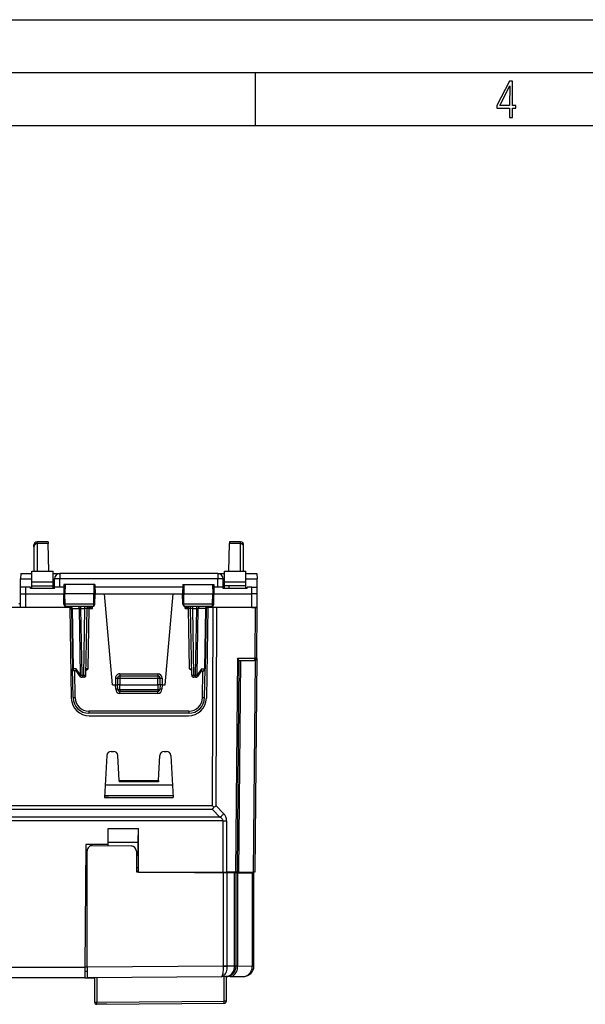
# Model space of a CAD drawing. Extents: x 0 to 420, y 0 to 297.
# Drawn here: x 147 to 201, y 204 to 297 of the extents above; entities that cross this region are included whole.
import ezdxf

# ---------------------------------------------------------------- set-up
doc = ezdxf.new("R2010")
doc.units = 0
doc.layers.get('0').update_dxf_attribs({"linetype": 'CONTINUOUS'})

msp = doc.modelspace()

# ---------------------------------------------------------------- linework, layer by layer
at = {"color": 7}
for p, q in [((0, 297), (420, 297)), ((0, 297), (420, 297)), ((20.000401, 292), (415, 292)), ((169.376007, 287), (169.376007, 292)), ((25.000401, 287), (410, 287)), ((148.759979, 247.497208), (148.759979, 247.667572)), ((149.807617, 247.667572), (148.759979, 247.667572)), ((149.810593, 247.497208), (148.759979, 247.497208)), ((148.759979, 247.497208), (148.759979, 244.892578)), ((149.807617, 247.667572), (149.810593, 247.497208)), ((149.856064, 244.892578), (149.810593, 247.497208)), ((166.863922, 244.892578), (166.909378, 247.497208)), ((166.912354, 247.667572), (166.909378, 247.497208)), ((167.959991, 247.497208), (166.909378, 247.497208)), ((167.959991, 247.667572), (166.912354, 247.667572)), ((167.959991, 247.497208), (167.959991, 247.667572)), ((167.959991, 244.892578), (167.959991, 247.497208)), ((148.459991, 247.207428), (148.459991, 247.367584)), ((148.459991, 247.207428), (148.459991, 244.892578)), ((168.259979, 247.207428), (168.259979, 247.367584)), ((168.259979, 244.892578), (168.259979, 247.207428)), ((148.251266, 243.892578), (148.259979, 244.892578)), ((148.259979, 244.892578), (150.259979, 244.892578)), ((150.268707, 243.892578), (150.259979, 244.892578)), ((166.451263, 243.892578), (166.459991, 244.892578)), ((166.459991, 244.892578), (168.459991, 244.892578)), ((168.468719, 243.892578), (168.459991, 244.892578)), ((147.190659, 243.392578), (147.197464, 244.171936)), ((147.201782, 244.667328), (147.197464, 244.171936)), ((147.197464, 244.171936), (148.253693, 244.171936)), ((147.201782, 244.667572), (148.258026, 244.667572)), ((148.247772, 243.492569), (148.251266, 243.892578)), ((148.259979, 243.892578), (148.251266, 243.892578)), ((148.259979, 243.892578), (150.259979, 243.892578)), ((150.268707, 243.892578), (150.259979, 243.892578)), ((150.261948, 244.667572), (150.893082, 244.667572)), ((150.266266, 244.171936), (150.393097, 244.171936)), ((150.272202, 243.492569), (150.268707, 243.892578)), ((150.386292, 243.392578), (150.393097, 244.171936)), ((150.886276, 243.392578), (150.893082, 244.171936)), ((165.826904, 244.667572), (150.893082, 244.667572)), ((150.893082, 244.667572), (150.893082, 244.171936)), ((165.826904, 244.171936), (150.893082, 244.171936)), ((165.826904, 244.667572), (165.826904, 244.171936)), ((165.826904, 244.667572), (166.458023, 244.667572)), ((165.833694, 243.392578), (165.826904, 244.171936)), ((166.333679, 243.392578), (166.326874, 244.171936)), ((166.326874, 244.171936), (166.45369, 244.171936)), ((166.447769, 243.492569), (166.451263, 243.892578)), ((166.459991, 243.892578), (166.451263, 243.892578)), ((166.459991, 243.892578), (168.459991, 243.892578)), ((168.459991, 243.892578), (168.468719, 243.892578)), ((168.461945, 244.667572), (169.518188, 244.667572)), ((168.466278, 244.171936), (169.522522, 244.171936)), ((168.472198, 243.492569), (168.468719, 243.892578)), ((169.518188, 244.667328), (169.522522, 244.171936)), ((169.529312, 243.392578), (169.522522, 244.171936)), ((147.184982, 242.742569), (147.190659, 243.392578)), ((147.690491, 243.392578), (147.190918, 243.392578)), ((147.684814, 242.742569), (147.690491, 243.392578)), ((148.133682, 243.392578), (147.690491, 243.392578)), ((148.134979, 243.242569), (148.133682, 243.392578)), ((150.384979, 243.242569), (148.134979, 243.242569)), ((148.24559, 243.242569), (148.247772, 243.492569)), ((148.259979, 243.492569), (148.247772, 243.492569)), ((148.259979, 243.492569), (150.259979, 243.492569)), ((150.272202, 243.492569), (150.259979, 243.492569)), ((150.274384, 243.242569), (150.272202, 243.492569)), ((150.384979, 243.242569), (150.386292, 243.392578)), ((151.283829, 243.392578), (150.386292, 243.392578)), ((151.288193, 243.642578), (151.272491, 242.742569)), ((151.389389, 243.642578), (151.288422, 243.642578)), ((151.389389, 243.642578), (151.382309, 242.742569)), ((154.107224, 243.642578), (151.389389, 243.642578)), ((154.206528, 243.642578), (154.107224, 243.642578)), ((154.107224, 243.642578), (154.114456, 242.742569)), ((154.206772, 243.642578), (154.222488, 242.742569)), ((162.508835, 243.392578), (154.211136, 243.392578)), ((162.513199, 243.642578), (162.497482, 242.742569)), ((162.513443, 243.642578), (162.612747, 243.642578)), ((162.612747, 243.642578), (162.60553, 242.742569)), ((162.612747, 243.642578), (165.330582, 243.642578)), ((165.330582, 243.642578), (165.431564, 243.642578)), ((165.330582, 243.642578), (165.337662, 242.742569)), ((165.431778, 243.642578), (165.447479, 242.742569)), ((166.333679, 243.392578), (165.436142, 243.392578)), ((166.334991, 243.242569), (166.333679, 243.392578)), ((168.584991, 243.242569), (166.334991, 243.242569)), ((166.445587, 243.242569), (166.447769, 243.492569)), ((166.447769, 243.492569), (166.459991, 243.492569)), ((168.472198, 243.492569), (166.459991, 243.492569)), ((166.884979, 243.242569), (166.884979, 243.492569)), ((168.47438, 243.242569), (168.472198, 243.492569)), ((168.584991, 243.242569), (168.586304, 243.392578)), ((169.02948, 243.392578), (168.586304, 243.392578)), ((169.035156, 242.742569), (169.02948, 243.392578)), ((169.02948, 243.392578), (169.529068, 243.392578)), ((169.534988, 242.742569), (169.529312, 243.392578)), ((147.196106, 241.467575), (147.184982, 242.742569)), ((147.684967, 242.742569), (151.272491, 242.742569)), ((147.696091, 241.467575), (147.684967, 242.742569)), ((151.382309, 242.742569), (151.272491, 242.742569)), ((151.289566, 241.764084), (151.272491, 242.742569)), ((151.390015, 241.764084), (151.382309, 242.742569)), ((154.114456, 242.742569), (151.382309, 242.742569)), ((154.106598, 241.764084), (154.114456, 242.742569)), ((154.222488, 242.742569), (154.114456, 242.742569)), ((154.205414, 241.764084), (154.222488, 242.742569)), ((154.222488, 242.742569), (155.10759, 242.742569)), ((155.859985, 234.142578), (155.10759, 242.742569)), ((155.10759, 242.742569), (161.612396, 242.742569)), ((160.859985, 234.142578), (161.612396, 242.742569)), ((161.612396, 242.742569), (162.497482, 242.742569)), ((162.497482, 242.742569), (162.60553, 242.742569)), ((162.514572, 241.764084), (162.497482, 242.742569)), ((162.60553, 242.742569), (165.337662, 242.742569)), ((162.613373, 241.764084), (162.60553, 242.742569)), ((165.329956, 241.764084), (165.337662, 242.742569)), ((165.337662, 242.742569), (165.447479, 242.742569)), ((165.430405, 241.764084), (165.447479, 242.742569)), ((165.447479, 242.742569), (169.035004, 242.742569)), ((169.02388, 241.467575), (169.035004, 242.742569)), ((169.523865, 241.467575), (169.534988, 242.742569)), ((169.534973, 242.742569), (169.546112, 242.742569)), ((169.534988, 241.467575), (169.546112, 242.742569)), ((151.834991, 241.467575), (142.384979, 241.467575)), ((147.193024, 241.817581), (147.026886, 241.817581)), ((151.802689, 241.467575), (147.696091, 241.467575)), ((151.390015, 241.764084), (151.289566, 241.764084)), ((154.106598, 241.764084), (151.390015, 241.764084)), ((154.003174, 241.567581), (151.491653, 241.567581)), ((151.834991, 241.467575), (151.984741, 232.887909)), ((152.000916, 241.371063), (152.100525, 235.664078)), ((152.059433, 241.372513), (152.001007, 241.37114)), ((152.059433, 241.372513), (152.742447, 241.372513)), ((152.059433, 241.372513), (152.159103, 235.662643)), ((152.883896, 241.371063), (152.742447, 241.372513)), ((152.852585, 235.062637), (152.742447, 241.372513)), ((152.883896, 241.371063), (152.883896, 241.567581)), ((152.883896, 241.371063), (153.269089, 241.371063)), ((152.993988, 235.064087), (152.883896, 241.371063)), ((153.158997, 235.064087), (153.269089, 241.371063)), ((153.269089, 241.371063), (153.269089, 241.567581)), ((153.358963, 235.064087), (153.469055, 241.371063)), ((153.569473, 235.665833), (153.669022, 241.369324)), ((153.636551, 241.56456), (153.669022, 241.535034)), ((153.669022, 241.369324), (153.669022, 241.535034)), ((153.669022, 241.535034), (153.995544, 241.369324)), ((153.669022, 241.369324), (153.995544, 241.369324)), ((153.8992, 241.567581), (153.995544, 241.369324)), ((153.995544, 241.369324), (153.999435, 241.567581)), ((154.205414, 241.764084), (154.106598, 241.764084)), ((162.613373, 241.764084), (162.514572, 241.764084)), ((165.329956, 241.764084), (162.613373, 241.764084)), ((165.228317, 241.567581), (162.716797, 241.567581)), ((162.724426, 241.369324), (162.720535, 241.567581)), ((162.820786, 241.567581), (162.724426, 241.369324)), ((163.050949, 241.535034), (162.724426, 241.369324)), ((162.724426, 241.369324), (163.050949, 241.369324)), ((163.083435, 241.56456), (163.050949, 241.535034)), ((163.050949, 241.369324), (163.050949, 241.535034)), ((163.150497, 235.665833), (163.050949, 241.369324)), ((163.361008, 235.064087), (163.250916, 241.371063)), ((163.450882, 241.371063), (163.450882, 241.567581)), ((163.560974, 235.064087), (163.450882, 241.371063)), ((163.450882, 241.371063), (163.836075, 241.371063)), ((163.725983, 235.064087), (163.836075, 241.371063)), ((163.836075, 241.371063), (163.836075, 241.567581)), ((163.977539, 241.372513), (163.836075, 241.371063)), ((163.867386, 235.062637), (163.977539, 241.372513)), ((164.660538, 241.372513), (163.977539, 241.372513)), ((164.660538, 241.372513), (164.560867, 235.662643)), ((164.719055, 241.371063), (164.619446, 235.664078)), ((164.718719, 241.371201), (164.660538, 241.372513)), ((164.884979, 241.467575), (164.735229, 232.887909)), ((164.959991, 241.467575), (164.884979, 241.467575)), ((165.377884, 241.467575), (164.959991, 241.467575)), ((165.310135, 222.72435), (165.377884, 241.467575)), ((165.430405, 241.764084), (165.329956, 241.764084)), ((165.73143, 241.467575), (165.377884, 241.467575)), ((169.02388, 241.467575), (165.480438, 241.467575)), ((165.663666, 222.72435), (165.73143, 241.467575)), ((166.459991, 241.467575), (165.73143, 241.467575)), ((166.584991, 241.467575), (166.459991, 241.467575)), ((169.38855, 241.467575), (168.787262, 241.467575)), ((169.02388, 241.467575), (169.523605, 241.467575)), ((169.346649, 236.665833), (169.38855, 241.467575)), ((169.534775, 241.467575), (169.38855, 241.467575)), ((169.493088, 236.665833), (169.534988, 241.467575)), ((167.665283, 236.665833), (167.489014, 216.467575)), ((167.810043, 236.474426), (167.635452, 216.467575)), ((167.665283, 236.665833), (169.346649, 236.665833)), ((167.956421, 236.467575), (167.781891, 216.467575)), ((167.809982, 236.467575), (169.205231, 236.467575)), ((169.344971, 236.474426), (169.17038, 216.467575)), ((169.292969, 236.467575), (169.205231, 236.467575)), ((169.493088, 236.665833), (169.316818, 216.467575)), ((169.492874, 236.665817), (169.346649, 236.665833)), ((152.148056, 232.941391), (152.100525, 235.664078)), ((152.441193, 235.662643), (152.159103, 235.662643)), ((152.477234, 235.467575), (152.300507, 235.467575)), ((152.348022, 232.943146), (152.303955, 235.467575)), ((152.852585, 235.062637), (152.441193, 235.662643)), ((152.829025, 234.954483), (152.452087, 235.504242)), ((153.569473, 235.665833), (153.369843, 235.664017)), ((163.150497, 235.665833), (163.350128, 235.664017)), ((164.278778, 235.662643), (163.867386, 235.062637)), ((164.267883, 235.504242), (163.890945, 234.954483)), ((164.242737, 235.467575), (164.419464, 235.467575)), ((164.278778, 235.662643), (164.560867, 235.662643)), ((164.371948, 232.943146), (164.416016, 235.467575)), ((164.571915, 232.941391), (164.619446, 235.664078)), ((152.993988, 235.064087), (153.158997, 235.064087)), ((152.993988, 235.064087), (152.993988, 234.867569)), ((153.158997, 234.867569), (152.993988, 234.867569)), ((153.158997, 235.064087), (153.158997, 234.867569)), ((156.159988, 234.790833), (156.159988, 234.142578)), ((156.359985, 234.792572), (156.359985, 234.142578)), ((156.359985, 234.792572), (156.559982, 234.792572)), ((156.559982, 235.190826), (160.159988, 235.190826)), ((156.559982, 235.190826), (156.559982, 234.992569)), ((156.559982, 234.992569), (160.159988, 234.992569)), ((156.559982, 234.992569), (156.559982, 234.792572)), ((156.559982, 234.792572), (156.559982, 234.142578)), ((156.559982, 234.792572), (160.159988, 234.792572)), ((160.159988, 235.190826), (160.159988, 234.992569)), ((160.159988, 234.992569), (160.159988, 234.792572)), ((160.159988, 234.792572), (160.359985, 234.792572)), ((160.159988, 234.142578), (160.159988, 234.792572)), ((160.359985, 234.142578), (160.359985, 234.792572)), ((160.559982, 234.790833), (160.559982, 234.142578)), ((163.560974, 235.064087), (163.725983, 235.064087)), ((163.560974, 235.064087), (163.560974, 234.867569)), ((163.725983, 234.867569), (163.560974, 234.867569)), ((163.725983, 235.064087), (163.725983, 234.867569)), ((155.859985, 234.142578), (156.159988, 234.142578)), ((156.17424, 233.732681), (156.159927, 234.142578)), ((156.159988, 234.142578), (156.359589, 234.142578)), ((156.375076, 233.710602), (156.359985, 234.142578)), ((156.559982, 234.142578), (156.360397, 234.142471)), ((156.574951, 233.714081), (156.559982, 234.142578)), ((156.559982, 234.142578), (160.159988, 234.142578)), ((156.574036, 233.346268), (156.574036, 233.518066)), ((156.574951, 233.714081), (156.574951, 233.517578)), ((156.574951, 233.714081), (160.14502, 233.714081)), ((160.14502, 233.517578), (156.574951, 233.517578)), ((160.159988, 234.142578), (160.14502, 233.714081)), ((160.14502, 233.714081), (160.14502, 233.517578)), ((160.14595, 233.346268), (160.14595, 233.518066)), ((160.359589, 234.142471), (160.159988, 234.142578)), ((160.359985, 234.142578), (160.34491, 233.710602)), ((160.559982, 234.142578), (160.360382, 234.142578)), ((160.560043, 234.142578), (160.545731, 233.732681)), ((160.559982, 234.142578), (160.859985, 234.142578)), ((160.14595, 233.346268), (156.574036, 233.346268)), ((163.072144, 231.665833), (153.647827, 231.665833)), ((153.647827, 231.665833), (153.647827, 231.467575)), ((163.072144, 231.665833), (163.072144, 231.467575)), ((163.072144, 231.467575), (153.647827, 231.467575)), ((153.684479, 231.217575), (163.035492, 231.217575)), ((155.340118, 227.48851), (155.132141, 223.519867)), ((155.739578, 227.867569), (155.980408, 227.867569)), ((156.503738, 225.124664), (156.379852, 227.48851)), ((160.216232, 225.124664), (160.340118, 227.48851)), ((160.739578, 227.867569), (160.980408, 227.867569)), ((161.379852, 227.48851), (161.587845, 223.519867)), ((161.527679, 224.667572), (155.192276, 224.667572)), ((156.503738, 225.124664), (160.216232, 225.124664)), ((156.503738, 225.124664), (156.51062, 224.993301)), ((160.209351, 224.993317), (156.51062, 224.993317)), ((160.209351, 224.993301), (156.51062, 224.993301)), ((160.216232, 225.124664), (160.209351, 224.993301)), ((155.132141, 223.519867), (161.587845, 223.519867)), ((155.139801, 223.66626), (155.510071, 223.66626)), ((161.580093, 223.667572), (155.139862, 223.667572)), ((161.580109, 223.667572), (155.139877, 223.667572)), ((161.58017, 223.66626), (155.510086, 223.66626)), ((165.310135, 222.72435), (128.909836, 222.72435)), ((165.310135, 222.375168), (128.909836, 222.375168)), ((165.310135, 222.72435), (165.43869, 222.59549)), ((166.015381, 221.661102), (165.310135, 222.375168)), ((166.368927, 222.010284), (165.663666, 222.72435)), ((166.015381, 221.661102), (128.20459, 221.661102)), ((166.299622, 221.31192), (127.920349, 221.31192)), ((155.458878, 220.567581), (158.321091, 220.567581)), ((155.458984, 219.067581), (155.458878, 220.567581)), ((155.469986, 219.294556), (155.458878, 220.567581)), ((158.309982, 219.294556), (158.321091, 220.567581)), ((158.32077, 216.467575), (158.321091, 220.567581)), ((166.299622, 221.31192), (166.282104, 216.467575)), ((166.653168, 221.31192), (166.635651, 216.467575)), ((153.369949, 219.067581), (153.268631, 207.458847)), ((155.458984, 219.067581), (153.369949, 219.067581)), ((153.984344, 218.963165), (157.634354, 218.93132)), ((155.465408, 219.067581), (155.458984, 219.067581)), ((155.465408, 218.950241), (155.465408, 219.067581)), ((155.469986, 218.950211), (155.469986, 219.294556)), ((155.469986, 219.294556), (158.309982, 219.294556)), ((158.309982, 218.072205), (158.309982, 219.294556)), ((153.47998, 207.467529), (153.47998, 218.463196)), ((158.12999, 218.431335), (158.12999, 216.469757)), ((158.12999, 218.072205), (158.309982, 218.072205)), ((158.12999, 218.067688), (158.314484, 218.067688)), ((158.309982, 218.072205), (158.314484, 218.067688)), ((158.314392, 216.86409), (158.314484, 218.067688)), ((158.314392, 216.86409), (158.12999, 216.86409)), ((158.12999, 216.469757), (166.362717, 216.397919)), ((158.32077, 216.467575), (166.282104, 216.467575)), ((166.282104, 216.467575), (166.635651, 216.467575)), ((166.711914, 216.394867), (166.362717, 216.397919)), ((166.362717, 207.579956), (166.362717, 216.397919)), ((166.402542, 216.397568), (166.402542, 216.467575)), ((167.489014, 216.467575), (166.635651, 216.467575)), ((166.711914, 207.579956), (166.711914, 216.394867)), ((167.401733, 216.38884), (166.711914, 216.394867)), ((166.898178, 216.393234), (166.898178, 216.467575)), ((167.044617, 216.391968), (167.044617, 216.467575)), ((167.401733, 207.582932), (167.401733, 216.38884)), ((167.547974, 216.387573), (167.401733, 216.38884)), ((167.635239, 216.467575), (167.489014, 216.467575)), ((167.548187, 207.582932), (167.548187, 216.387573)), ((167.694626, 216.386292), (167.548401, 216.387558)), ((167.635666, 216.467575), (167.781891, 216.467575)), ((167.694626, 207.585495), (167.694626, 216.386292)), ((167.694626, 216.386292), (169.083099, 216.374176)), ((167.781891, 216.467575), (169.17038, 216.467575)), ((168.426727, 216.379898), (168.426727, 216.467575)), ((168.573181, 216.378616), (168.573181, 216.467575)), ((169.083099, 207.59761), (169.083099, 216.374176)), ((169.22934, 216.372894), (169.083099, 216.374176)), ((169.316605, 216.467575), (169.17038, 216.467575)), ((169.229553, 207.59761), (169.229553, 216.372894)), ((153.47998, 207.464081), (153.268677, 207.464081)), ((166.362717, 207.579956), (153.47998, 207.467529)), ((153.47998, 207.467529), (153.47998, 206.467575)), ((166.711914, 207.579956), (166.362717, 207.579956)), ((166.362717, 207.579956), (166.362762, 207.573868)), ((166.362762, 207.573868), (166.711914, 207.57692)), ((167.401733, 207.582932), (166.711914, 207.57692)), ((166.711914, 207.579712), (166.711914, 207.57692)), ((167.548187, 207.582932), (167.401733, 207.582932)), ((167.401733, 207.582504), (167.401733, 207.580383)), ((167.401733, 207.580383), (167.547974, 207.581619)), ((167.548187, 207.582504), (167.548187, 207.581757)), ((167.694626, 207.585495), (167.548401, 207.581665)), ((167.694626, 207.585495), (169.083099, 207.59761)), ((169.229553, 207.59761), (169.083099, 207.59761)), ((169.083099, 207.597183), (169.083099, 207.595062)), ((169.083099, 207.595062), (169.22934, 207.596298)), ((169.229553, 207.597183), (169.229553, 207.596436)), ((153.268631, 207.458847), (127.970428, 207.458847)), ((153.268631, 207.458847), (153.259995, 206.468079)), ((153.47998, 207.067566), (153.265228, 207.067566)), ((166.158173, 206.578217), (153.47998, 206.467575)), ((166.556915, 206.581696), (166.158173, 206.578217)), ((166.431732, 204.27449), (166.431732, 206.580597)), ((166.996246, 206.585526), (166.556915, 206.581696)), ((166.62999, 204.27449), (166.62999, 206.582336)), ((166.996246, 206.585526), (168.238281, 206.596375)), ((153.259979, 206.467575), (128.177521, 206.467575)), ((153.259979, 206.467575), (154.179993, 206.467575)), ((154.179993, 206.473694), (154.179993, 204.169327)), ((154.381729, 206.475449), (154.381729, 204.169327)), ((154.179993, 204.169327), (154.381729, 204.169327)), ((154.381729, 204.169327), (166.431732, 204.27449)), ((154.381729, 203.96933), (166.431732, 204.074493)), ((154.436417, 203.967575), (154.40831, 203.969574)), ((155.338165, 203.967575), (154.436417, 203.967575)), ((155.338257, 203.977692), (155.338165, 203.967575)), ((166.62999, 204.27449), (166.431732, 204.27449))]:
    msp.add_line(p, q, dxfattribs=at)
for points in [[(193.360916, 287.748749), (193.661591, 287.748749), (193.661591, 288.646057), (193.976349, 288.646057), (193.976349, 288.89975), (193.661591, 288.89975), (193.661591, 291.197083), (193.360916, 291.197083), (192.167618, 288.89975), (192.167618, 288.646057), (193.360916, 288.646057)], [(192.463593, 288.89975), (193.393799, 290.746063), (193.360916, 288.89975)]]:
    msp.add_lwpolyline(points, close=True, dxfattribs=at)
for points in [[(148.759979, 247.497208), (148.717285, 247.494278), (148.675476, 247.485489), (148.635376, 247.471024), (148.597778, 247.451187), (148.563538, 247.426407), (148.533264, 247.397171), (148.507629, 247.36409), (148.487091, 247.327805), (148.472137, 247.289078), (148.463043, 247.248672), (148.459991, 247.207413)], [(168.26001, 247.207413), (168.256958, 247.248672), (168.247864, 247.289078), (168.23288, 247.327805), (168.212372, 247.36409), (168.186707, 247.397171), (168.156464, 247.426407), (168.122192, 247.451187), (168.084625, 247.471024), (168.044525, 247.485489), (168.002686, 247.494278), (167.959991, 247.497208)], [(150.893097, 244.171951), (150.82193, 244.172501), (150.752228, 244.172989), (150.685394, 244.173355), (150.622803, 244.173599), (150.565674, 244.173721), (150.515259, 244.173721), (150.472473, 244.173599), (150.438293, 244.173355), (150.413361, 244.172989), (150.398193, 244.172501), (150.393097, 244.171951)], [(166.326904, 244.171951), (166.321808, 244.172501), (166.306641, 244.172989), (166.281708, 244.173355), (166.247498, 244.173599), (166.204773, 244.173721), (166.154327, 244.173721), (166.097229, 244.173599), (166.034607, 244.173355), (165.967773, 244.172989), (165.898071, 244.172501), (165.826904, 244.171951)], [(147.184982, 242.742569), (147.193878, 242.741043), (147.216339, 242.741119), (147.347687, 242.742447), (147.626068, 242.742844), (147.684967, 242.742569)], [(169.534988, 242.742569), (169.522858, 242.741013), (169.460068, 242.741684), (169.390594, 242.742325), (169.041351, 242.742615), (169.035004, 242.742569)], [(151.491653, 241.567581), (151.47258, 241.570999), (151.454147, 241.5811), (151.437378, 241.597046), (151.416748, 241.629135), (151.396088, 241.691238), (151.390198, 241.739838), (151.390015, 241.764084)], [(152.059448, 241.372513), (152.057556, 241.400467), (152.052917, 241.42778), (152.045624, 241.453903), (152.035828, 241.478348), (152.023682, 241.500565), (152.00946, 241.520157), (151.993439, 241.536789), (151.975922, 241.550064), (151.957275, 241.559708), (151.937866, 241.565598), (151.91803, 241.567581)], [(152.742462, 241.372513), (152.74057, 241.400467), (152.735931, 241.42778), (152.728638, 241.453903), (152.718811, 241.478348), (152.706696, 241.500565), (152.692474, 241.520157), (152.676453, 241.536789), (152.658936, 241.550064), (152.640289, 241.559708), (152.62085, 241.565598), (152.601044, 241.567581)], [(153.669037, 241.369308), (153.640564, 241.369797), (153.612701, 241.370224), (153.585968, 241.370621), (153.560913, 241.370926), (153.538086, 241.37117), (153.517914, 241.371353), (153.500824, 241.371445), (153.487122, 241.371475), (153.477173, 241.371414), (153.4711, 241.371292), (153.469055, 241.371048)], [(154.003174, 241.567581), (154.022568, 241.570999), (154.041306, 241.581085), (154.05835, 241.597031), (154.079361, 241.629105), (154.100372, 241.691238), (154.106384, 241.739822), (154.106598, 241.764084)], [(162.716797, 241.567581), (162.697403, 241.570999), (162.678665, 241.581085), (162.661621, 241.597031), (162.640625, 241.629105), (162.619598, 241.691238), (162.613586, 241.739822), (162.613373, 241.764084)], [(163.250916, 241.371048), (163.248901, 241.371292), (163.242828, 241.371414), (163.232849, 241.371475), (163.219177, 241.371445), (163.202087, 241.371353), (163.181885, 241.37117), (163.159058, 241.370926), (163.134033, 241.370621), (163.1073, 241.370224), (163.079407, 241.369797), (163.050964, 241.369308)], [(164.118927, 241.567581), (164.099121, 241.565598), (164.079712, 241.559708), (164.061035, 241.550064), (164.043518, 241.536789), (164.027527, 241.520157), (164.013306, 241.500565), (164.00116, 241.478348), (163.991333, 241.453903), (163.98407, 241.42778), (163.979431, 241.400467), (163.977539, 241.372513)], [(164.801941, 241.567581), (164.782135, 241.565598), (164.762695, 241.559708), (164.744049, 241.550064), (164.726562, 241.536789), (164.71051, 241.520157), (164.69632, 241.500565), (164.684174, 241.478348), (164.674377, 241.453903), (164.667053, 241.42778), (164.662415, 241.400467), (164.660553, 241.372513)], [(165.228317, 241.567581), (165.247391, 241.570999), (165.265823, 241.5811), (165.282593, 241.597046), (165.303238, 241.629135), (165.323883, 241.691238), (165.329773, 241.739838), (165.329956, 241.764084)], [(167.810043, 236.474426), (167.808228, 236.484955), (167.802841, 236.498947), (167.783051, 236.533722), (167.753754, 236.573471), (167.713287, 236.619308), (167.665283, 236.665833)], [(169.205231, 236.467575), (169.22525, 236.469589), (169.244873, 236.475601), (169.263672, 236.485428), (169.281311, 236.498978), (169.297424, 236.515884), (169.311676, 236.535904), (169.323792, 236.558517), (169.333496, 236.583328), (169.340637, 236.609879), (169.345062, 236.637527), (169.346649, 236.665848)], [(152.100555, 235.664078), (152.101318, 235.663773), (152.103577, 235.663528), (152.107361, 235.663284), (152.11261, 235.663101), (152.119293, 235.662918), (152.12735, 235.662796), (152.136719, 235.662704), (152.147339, 235.662674), (152.159119, 235.662643)], [(152.159119, 235.662643), (152.161011, 235.634659), (152.165649, 235.607376), (152.172913, 235.581253), (152.182739, 235.556808), (152.194885, 235.534561), (152.209106, 235.514969), (152.225098, 235.498367), (152.242615, 235.485092), (152.261292, 235.475418), (152.280701, 235.469559), (152.300507, 235.467575)], [(152.452087, 235.504242), (152.444275, 235.517731), (152.438187, 235.532791), (152.433472, 235.550735), (152.430756, 235.569839), (152.430893, 235.608337), (152.434677, 235.635391), (152.441193, 235.662643)], [(153.366638, 235.503357), (153.395706, 235.519196), (153.422424, 235.536255), (153.449432, 235.555908), (153.497543, 235.596344), (153.560303, 235.656677), (153.569473, 235.665833)], [(163.353333, 235.503357), (163.324265, 235.519196), (163.297546, 235.536255), (163.270538, 235.555908), (163.222427, 235.596344), (163.159668, 235.656677), (163.150497, 235.665833)], [(164.267883, 235.504242), (164.275696, 235.517731), (164.281799, 235.532791), (164.286499, 235.550735), (164.289215, 235.569839), (164.289078, 235.608337), (164.285294, 235.635391), (164.278778, 235.662643)], [(164.419464, 235.467575), (164.43927, 235.469559), (164.45871, 235.475418), (164.477356, 235.485092), (164.494873, 235.498367), (164.510895, 235.514969), (164.525116, 235.534561), (164.537231, 235.556808), (164.547058, 235.581253), (164.554352, 235.607376), (164.55899, 235.634659), (164.560883, 235.662643)], [(164.560883, 235.662643), (164.572662, 235.662674), (164.583252, 235.662704), (164.592651, 235.662796), (164.600708, 235.662918), (164.607361, 235.663101), (164.61261, 235.663284), (164.616394, 235.663528), (164.618683, 235.663773), (164.619446, 235.664078)], [(152.8526, 235.062637), (152.842987, 235.048477), (152.834991, 235.034561), (152.828705, 235.02095), (152.824158, 235.007858), (152.821472, 234.995377), (152.820587, 234.983719), (152.821564, 234.972916), (152.824402, 234.96315), (152.829041, 234.954483)], [(152.8526, 235.062637), (152.865448, 235.062668), (152.879303, 235.062698), (152.894012, 235.06282), (152.909485, 235.062943), (152.925598, 235.063126), (152.94223, 235.063309), (152.95929, 235.063553), (152.976562, 235.063797), (152.993988, 235.064102)], [(153.158997, 235.064102), (153.187439, 235.063614), (153.215332, 235.063248), (153.242065, 235.062943), (153.26709, 235.062759), (153.289917, 235.062637), (153.31012, 235.062637), (153.327209, 235.062759), (153.340881, 235.062943), (153.350861, 235.063248), (153.356934, 235.063614), (153.358978, 235.064102)], [(156.160004, 234.790848), (156.188477, 234.790848), (156.216339, 234.790909), (156.243073, 234.79097), (156.268127, 234.791092), (156.290955, 234.791275), (156.311157, 234.791428), (156.328247, 234.791641), (156.341919, 234.791824), (156.351898, 234.792068), (156.357971, 234.792313), (156.359985, 234.792557)], [(160.359985, 234.792557), (160.36203, 234.792313), (160.368103, 234.792068), (160.378052, 234.791824), (160.391724, 234.791641), (160.408844, 234.791428), (160.429016, 234.791275), (160.451843, 234.791092), (160.476898, 234.79097), (160.503662, 234.790909), (160.531525, 234.790848), (160.559998, 234.790848)], [(163.361023, 235.064102), (163.363037, 235.063614), (163.369141, 235.063248), (163.379089, 235.062943), (163.392761, 235.062759), (163.409882, 235.062637), (163.430054, 235.062637), (163.452881, 235.062759), (163.477936, 235.062943), (163.504639, 235.063248), (163.532532, 235.063614), (163.560974, 235.064102)], [(163.725983, 235.064102), (163.743408, 235.063797), (163.760712, 235.063553), (163.77774, 235.063309), (163.794373, 235.063126), (163.810486, 235.062943), (163.825989, 235.06282), (163.840698, 235.062698), (163.854523, 235.062668), (163.867401, 235.062637)], [(163.89093, 234.954483), (163.895569, 234.96315), (163.898407, 234.972916), (163.899414, 234.983719), (163.898529, 234.995377), (163.895813, 235.007858), (163.891296, 235.02095), (163.88501, 235.034561), (163.877014, 235.048477), (163.867401, 235.062637)], [(156.374115, 233.7379), (156.37207, 233.738083), (156.366028, 233.738113), (156.356049, 233.737991), (156.342377, 233.737747), (156.325287, 233.73735), (156.305115, 233.736832), (156.282288, 233.73616), (156.257263, 233.735428), (156.23056, 233.734573), (156.202698, 233.733658), (156.174255, 233.732681)], [(156.375092, 233.710587), (156.377136, 233.710159), (156.383209, 233.709915), (156.393188, 233.709793), (156.40686, 233.709824), (156.42395, 233.710037), (156.444092, 233.710373), (156.466919, 233.710861), (156.491943, 233.711502), (156.518677, 233.712265), (156.546509, 233.71315), (156.574951, 233.714066)], [(160.14502, 233.714066), (160.173462, 233.71315), (160.201324, 233.712265), (160.228027, 233.711502), (160.253052, 233.710861), (160.275879, 233.710373), (160.296051, 233.710037), (160.313141, 233.709824), (160.326813, 233.709793), (160.336792, 233.709915), (160.342865, 233.710159), (160.34491, 233.710587)], [(160.545746, 233.732681), (160.517303, 233.733658), (160.489441, 233.734573), (160.462708, 233.735428), (160.437683, 233.73616), (160.414856, 233.736832), (160.394714, 233.73735), (160.377625, 233.737747), (160.363953, 233.737991), (160.353973, 233.738113), (160.3479, 233.738083), (160.345856, 233.7379)], [(152.148071, 232.941391), (152.150085, 232.941177), (152.156158, 232.941055), (152.166138, 232.940994), (152.17981, 232.940994), (152.196899, 232.941116), (152.217102, 232.941299), (152.239929, 232.941544), (152.264954, 232.941849), (152.291687, 232.942215), (152.31958, 232.942642), (152.348022, 232.94313)], [(164.371948, 232.94313), (164.400421, 232.942642), (164.428284, 232.942215), (164.455017, 232.941849), (164.480042, 232.941544), (164.502899, 232.941299), (164.523071, 232.941116), (164.540161, 232.940994), (164.553833, 232.940994), (164.563812, 232.941055), (164.569885, 232.941177), (164.57193, 232.941391)], [(166.015381, 221.661087), (166.062653, 221.686783), (166.109283, 221.716873), (166.154663, 221.750931), (166.198212, 221.788467), (166.239288, 221.829056), (166.277405, 221.872116), (166.312012, 221.917068), (166.342651, 221.963333), (166.368927, 222.010269)], [(166.299622, 221.311905), (166.296204, 221.354996), (166.2854, 221.39772), (166.267212, 221.439774), (166.241852, 221.48082), (166.209473, 221.520584), (166.170349, 221.558792), (166.124695, 221.595108), (166.072937, 221.629288), (166.015381, 221.661087)], [(166.299622, 221.311905), (166.343201, 221.311783), (166.386444, 221.311661), (166.429016, 221.3116), (166.470642, 221.311539), (166.510925, 221.311539), (166.549622, 221.3116), (166.586395, 221.311661), (166.621002, 221.311783), (166.653168, 221.311905)], [(166.158173, 206.578201), (166.237823, 206.589005), (166.315674, 206.619766), (166.390198, 206.669937), (166.459808, 206.738388), (166.523193, 206.823837), (166.57901, 206.924515), (166.62616, 207.038376), (166.663666, 207.163162), (166.690796, 207.296341), (166.707001, 207.435196), (166.711914, 207.57692)], [(166.158173, 206.578201), (166.188324, 206.588577), (166.217682, 206.618912), (166.245667, 206.668655), (166.271698, 206.73674), (166.295258, 206.821854), (166.315887, 206.922195), (166.33313, 207.035812), (166.34668, 207.160385), (166.356262, 207.293411), (166.361664, 207.432144), (166.362762, 207.573868)], [(166.556915, 206.58168), (166.677612, 206.592819), (166.795746, 206.623856), (166.908844, 206.674149), (167.014709, 206.742752), (167.111176, 206.828201), (167.19632, 206.928848), (167.268402, 207.042618), (167.325989, 207.167252), (167.36792, 207.300247), (167.393341, 207.438858), (167.401764, 207.580399)], [(166.996246, 206.585526), (167.096405, 206.596512), (167.194336, 206.627457), (167.288116, 206.67775), (167.375793, 206.746384), (167.455658, 206.831985), (167.526062, 206.932755), (167.585571, 207.046768), (167.633026, 207.171616), (167.667419, 207.304825), (167.68811, 207.443741), (167.694641, 207.585495)], [(168.238281, 206.596359), (168.359009, 206.607498), (168.477112, 206.638504), (168.59021, 206.688828), (168.696075, 206.757401), (168.792542, 206.84285), (168.877686, 206.943497), (168.949768, 207.057266), (169.007355, 207.1819), (169.049286, 207.314896), (169.074707, 207.453537), (169.08313, 207.595047)], [(154.381744, 203.969315), (154.381958, 203.97139), (154.382172, 203.977432), (154.382324, 203.987411), (154.382416, 204.001083), (154.382446, 204.018204), (154.382446, 204.038345), (154.382416, 204.061203), (154.382324, 204.086258), (154.382172, 204.112991), (154.381958, 204.140884), (154.381744, 204.169327)], [(166.431763, 204.074478), (166.431976, 204.076553), (166.432159, 204.082596), (166.432312, 204.092575), (166.432404, 204.106247), (166.432465, 204.123367), (166.432465, 204.143509), (166.432404, 204.166367), (166.432312, 204.191422), (166.432159, 204.218155), (166.431976, 204.246048), (166.431763, 204.27449)]]:
    msp.add_lwpolyline(points, dxfattribs=at)
for centre, radius, start, end in [((148.759979, 247.367584), 0.3, 90.000003, 179.999995), ((167.959991, 247.367584), 0.3, 0, 90.000003), ((150.893082, 244.167572), 0.5, 90.000003, 179.499994), ((165.826904, 244.167572), 0.5, 0.5, 90.000003), ((151.489838, 241.768326), 0.20054, 181.326035, 270.51778), ((151.800949, 241.367569), 0.2, 1, 90.000003), ((151.802689, 241.267578), 0.2, 0.999442, 80.696165), ((153.386948, 237.628265), 3.744291, 88.749402, 91.803623), ((153.669022, 241.367569), 0.2, 90.000003, 178.999997), ((153.599518, 241.762955), 0.238316, 286.957773, 304.942088), ((154.005112, 241.768372), 0.200573, 269.447893, 358.6533), ((162.714859, 241.768372), 0.20057, 181.225386, 270.552833), ((163.120453, 241.762955), 0.238316, 235.057918, 253.042222), ((163.050949, 241.367569), 0.2, 1.000001, 89.999989), ((163.333023, 237.628235), 3.744325, 88.196389, 91.250583), ((164.917282, 241.267578), 0.2, 99.303116, 179.000543), ((164.919022, 241.367569), 0.2, 90.000003, 178.999997), ((165.230133, 241.768326), 0.200537, 269.481586, 358.787753), ((169.293091, 236.667572), 0.2, 269.999997, 359.5), ((152.300507, 235.667572), 0.2, 181.000003, 269.999997), ((164.419464, 235.667572), 0.2, 269.999997, 359), ((152.993988, 235.067581), 0.2, 214.436033, 269.999997), ((153.158997, 235.067581), 0.2, 269.999997, 359), ((156.559982, 234.790833), 0.4, 89.999996, 180.000036), ((156.559982, 234.792572), 0.2, 90.000003, 179.999995), ((160.159988, 234.790833), 0.4, 0.000041, 89.999996), ((160.159988, 234.792572), 0.2, 0, 90.000003), ((163.560974, 235.067581), 0.2, 181.000003, 269.999997), ((163.725983, 235.067581), 0.2, 269.999997, 325.563976), ((156.574234, 233.746445), 0.400208, 181.971406, 269.970115), ((156.574951, 233.717575), 0.2, 181.999997, 269.999997), ((160.14502, 233.717575), 0.2, 269.999997, 358), ((160.145737, 233.746445), 0.400207, 270.029798, 358.028706), ((153.684479, 232.917572), 1.7, 181.000003, 269.999997), ((153.647827, 232.967575), 1.5, 181.000153, 270.000093), ((153.647827, 232.965836), 1.3, 180.999989, 269.999997), ((163.035492, 232.917572), 1.7, 269.999997, 358.999999), ((163.072144, 232.965836), 1.3, 269.999997, 358.999999), ((163.072144, 232.967575), 1.5, 270.000093, 358.999856), ((155.739578, 227.467575), 0.4, 89.999989, 177.000022), ((155.980408, 227.467575), 0.4, 2.999984, 89.999989), ((160.739578, 227.467575), 0.4, 89.999989, 177.000022), ((160.980408, 227.467575), 0.4, 2.999982, 89.999989), ((164.223831, 223.15451), 1.337127, 324.343329, 335.290498), ((164.897583, 223.80455), 1.324453, 294.110067, 305.344577), ((165.665527, 221.317215), 0.987552, 359.691992, 44.576366), ((153.97998, 218.463196), 0.5, 89.499971, 180.000036), ((157.62999, 218.431335), 0.5, 359.999995, 89.499999), ((144.324432, 216.755905), 13.989974, 358.819957, 0.443052), ((166.548187, 207.581665), 1, 270.500063, 359.999902), ((168.229553, 207.596329), 1, 270.500056, 359.999917), ((154.37999, 204.169327), 0.2, 179.999995, 270.500001), ((166.429993, 204.27449), 0.2, 270.500001, 360)]:
    msp.add_arc(centre, radius, start, end, dxfattribs=at)

doc.saveas('drawing.dxf')
